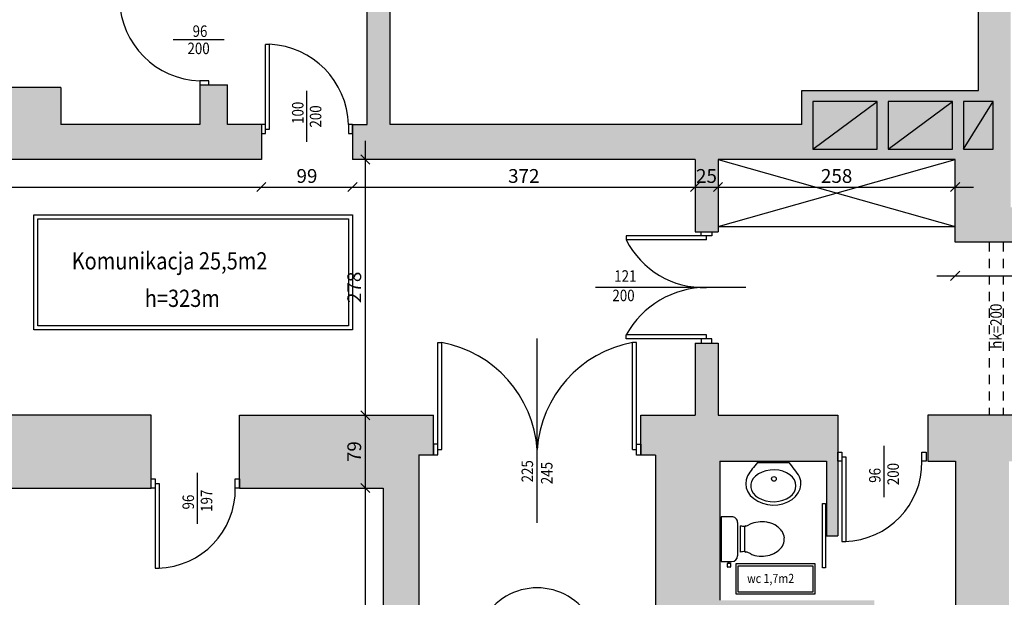
# Model space of a CAD drawing. Units: millimetres. Extents: x 22813 to 49644, y -44854 to -21050.
# Drawn here: x 24595 to 25665, y -33446 to -32819 of the extents above; entities that cross this region are included whole.
import ezdxf

# ---------------------------------------------------------------- set-up
doc = ezdxf.new("R2010")
doc.units = ezdxf.units.MM
doc.header["$LTSCALE"] = 100
doc.linetypes.add('MP', pattern=[0.36, 0.2, -0.16])
for name, color, linetype in [('BA_txs', 2, 'Continuous'), ('CIEŃKA', 2, 'Continuous'), ('DRZWI', 7, 'Continuous'), ('kominy', 40, 'Continuous'), ('podkład', 8, 'Continuous'), ('SCIANY', 4, 'Continuous'), ('wymiaty', 6, 'Continuous'), ('WYP', 8, 'MP')]:
    doc.layers.add(name, color=color, linetype=linetype)
doc.styles.add('BIKTS', font='arial.ttf', dxfattribs={"width": 0.8})
doc.styles.add('BIKWYM', font='BIKROMSW.SHX', dxfattribs={"width": 0.8})
doc.dimstyles.new('BA_KR_50', dxfattribs={"dimscale": 0, "dimtxt": 15, "dimasz": 10, "dimexe": 11, "dimexo": 0, "dimgap": 0, "dimtad": 0, "dimdec": 0, "dimrnd": 0.5, "dimzin": 9, "dimdsep": 46, "dimtxsty": 'BIKWYM', "dimblk": 'OBLIQUE', "dimcen": 0, "dimdle": 20, "dimse1": 1, "dimse2": 1, "dimclrd": 256, "dimclre": 256, "dimclrt": 7, "dimadec": 0, "dimazin": 0, "dimtfac": 0.033333, "dimtdec": 0, "dimtix": 1, "dimtmove": 0, "dimatfit": 3, "dimldrblk": 'WYM-KR', "dimfxl": 0, "dimtvp": 0.8, "dimtolj": 1, "dimarcsym": 0})

# ---------------------------------------------------------------- blocks, each defined once
blk = doc.blocks.new('ubi024_r')
for p, q in [((11.6, 25.4), (36.9, 25.4)), ((0, 11.5), (0, 8.9)), ((6.2, 17.7), (42.6, 17.7)), ((9.9, 20.7), (38.5, 20.7)), ((48.7, 0), (48.7, 11.5)), ((0, 8.9), (0, 0)), ((0, 0), (48.7, 0)), ((48.7, 9.4), (50.5, 9.4)), ((48.7, 7.4), (50.5, 7.4)), ((50.5, 7.2), (50.5, 9.7)), ((50.9, 10.1), (54.6, 10.1)), ((54.6, 6.8), (50.9, 6.8)), ((55, 9.7), (55, 7.2))]:
    blk.add_line(p, q)
for centre, radius, start, end in [((27.3, 49.1), 20.4, 123.9948, 147.1998), ((24.5, 53.2), 15.5, 95.8991, 123.8916), ((24.3, 54), 14.6, 66.2683, 95.3488), ((22.7, 50.8), 18.2, 40.8753, 65.9704), ((32.9, 45.3), 27.2, 147.0129, 166.1615), ((17.8, 46.5), 24.7, 20.5752, 40.9995), ((12.4, 44.3), 30.5, 3.057, 20.792), ((37.2, 44.2), 31.6, 165.9465, 183.2656), ((11.4, 44.1), 31.6, 345.9465, 3.2656), ((36.1, 44), 30.5, 183.057, 200.792), ((31.2, 42.1), 25.3, 200.7331, 208.5487), ((15.6, 43), 27.2, 336.4006, 346.1615), ((-3.6, 24.2), 13.9, 10.329, 24.9512), ((-19.2, 27.3), 29.8, 347.1994, 357.0419), ((11.6, 26.9), 1.52, 190.329, 270.0624), ((36.9, 27), 1.52, 270.0624, 349.0947), ((67.6, 27.3), 29.8, 182.9581, 192.8006), ((54.4, 23.6), 16.3, 148.5371, 169.0947), ((6.2, 11.5), 6.2, 90, 180.0016), ((42.5, 11.5), 6.2, 0, 90), ((50.9, 9.7), 0.404, 90, 180), ((50.9, 7.2), 0.404, 180, 270), ((54.6, 9.7), 0.404, 0, 90), ((54.6, 7.2), 0.404, 270, 0)]:
    blk.add_arc(centre, radius, start, end)
blk = doc.blocks.new('umywal05')
blk.add_lwpolyline([(0, 0), (34.2, 0)])
at = {"flags": 128}
blk.add_lwpolyline([(41.8, -25.2), (41.4, -21.9), (40.1, -18.7), (37.9, -15.8), (35, -13.2), (31.5, -11.1), (27.4, -9.4), (23, -8.3), (18.4, -7.9), (13.7, -8), (9.1, -8.8), (4.9, -10.2), (1.1, -12.1), (-2.2, -14.5), (-4.7, -17.2), (-6.4, -20.3), (-7.3, -23.5), (-7.3, -26.8), (-6.4, -30), (-4.7, -33.1), (-2.2, -35.9), (1.1, -38.2), (4.9, -40.1), (9.1, -41.5), (13.7, -42.3), (18.4, -42.4), (23, -42), (27.4, -40.9), (31.5, -39.3), (35, -37.1), (37.9, -34.5), (40.1, -31.6), (41.4, -28.4)], close=True, dxfattribs=at)
blk.add_lwpolyline([(-10.7, -14.2), (-12.3, -18.5), (-12.8, -22.9), (-12.2, -27.4), (-10.5, -31.7), (-7.8, -35.6), (-4.1, -39.1), (0.3, -42), (5.3, -44.1), (10.8, -45.5), (16.5, -46.1), (22.2, -45.7), (27.7, -44.6), (32.9, -42.6), (37.5, -39.9), (41.3, -36.6), (44.3, -32.7), (46.3, -28.5), (47.2, -24.1), (47, -19.6), (45.7, -15.3)], dxfattribs=at)
blk.add_circle((17.9, -17.6), 2.54)
for centre, start, end in [((95.3, -83.4), 138.8104, 146.8602), ((-61.1, -83.4), 32.5483, 41.1896)]:
    blk.add_arc(centre, 126.7, start, end)
blk = doc.blocks.new('_Oblique')
at = {"color": 0, "linetype": 'ByBlock', "lineweight": -2}
blk.add_line((-0.5, -0.5), (0.5, 0.5), dxfattribs=at)
blk = doc.blocks.new('*D463')
at = {"layer": 'Defpoints', "color": 0}
for p in [(25362.1, -32038.4), (25043.1, -33309.2), (25362.1, -33309.2)]:
    blk.add_point(p, dxfattribs=at)
at = {"layer": 'wymiaty', "lineweight": -2}
blk.add_line((25023.1, -32038.4), (25382.1, -32038.4), dxfattribs=at)
at = {"layer": 'wymiaty', "lineweight": -2, "xscale": 10, "yscale": 10, "zscale": 10, "rotation": 180}
blk.add_blockref('_Oblique', (25043.1, -32038.4), dxfattribs=at)
at = {"layer": 'wymiaty', "lineweight": -2, "xscale": 10, "yscale": 10, "zscale": 10}
blk.add_blockref('_Oblique', (25362.1, -32038.4), dxfattribs=at)
at = {"layer": 'wymiaty', "color": 7, "insert": (25202.6, -32026.4), "char_height": 15, "attachment_point": 5, "style": 'BIKWYM'}
blk.add_mtext('\\A1;319', dxfattribs=at)
blk = doc.blocks.new('WYM-KR')
at = {"color": 7, "linetype": 'ByBlock'}
blk.add_line((6.24, 6.24), (-6.24, -6.24), dxfattribs=at)
at = {"linetype": 'ByBlock'}
blk.add_line((11.52, 0), (-11.52, 0), dxfattribs=at)
blk = doc.blocks.new('*D464')
at = {"layer": 'Defpoints', "color": 0}
for p in [(25492.1, -32038.4), (25362.1, -33309.2), (25492.1, -33309.2)]:
    blk.add_point(p, dxfattribs=at)
at = {"layer": 'wymiaty', "lineweight": -2}
blk.add_line((25342.1, -32038.4), (25512.1, -32038.4), dxfattribs=at)
at = {"layer": 'wymiaty', "lineweight": -2, "xscale": 10, "yscale": 10, "zscale": 10, "rotation": 180}
blk.add_blockref('_Oblique', (25362.1, -32038.4), dxfattribs=at)
at = {"layer": 'wymiaty', "lineweight": -2, "xscale": 10, "yscale": 10, "zscale": 10}
blk.add_blockref('_Oblique', (25492.1, -32038.4), dxfattribs=at)
at = {"layer": 'wymiaty', "color": 7, "insert": (25427.1, -32026.4), "char_height": 15, "attachment_point": 5, "style": 'BIKWYM'}
blk.add_mtext('\\A1;130', dxfattribs=at)
blk = doc.blocks.new('*D465')
at = {"layer": 'Defpoints', "color": 0}
for p in [(25830.1, -32038.4), (25492.1, -33309.2), (25830.1, -33309.2)]:
    blk.add_point(p, dxfattribs=at)
at = {"layer": 'wymiaty', "lineweight": -2}
blk.add_line((25472.1, -32038.4), (25850.1, -32038.4), dxfattribs=at)
at = {"layer": 'wymiaty', "lineweight": -2, "xscale": 10, "yscale": 10, "zscale": 10, "rotation": 180}
blk.add_blockref('_Oblique', (25492.1, -32038.4), dxfattribs=at)
at = {"layer": 'wymiaty', "lineweight": -2, "xscale": 10, "yscale": 10, "zscale": 10}
blk.add_blockref('_Oblique', (25830.1, -32038.4), dxfattribs=at)
at = {"layer": 'wymiaty', "color": 7, "insert": (25661.1, -32026.4), "char_height": 15, "attachment_point": 5, "style": 'BIKWYM'}
blk.add_mtext('\\A1;338', dxfattribs=at)
blk = doc.blocks.new('*D512')
at = {"layer": 'Defpoints', "color": 0}
for p in [(25637.1, -31981.1), (25043.1, -32156.7), (25637.1, -33390.7)]:
    blk.add_point(p, dxfattribs=at)
at = {"layer": 'wymiaty', "lineweight": -2}
blk.add_line((25023.1, -31981.1), (25657.1, -31981.1), dxfattribs=at)
at = {"layer": 'wymiaty', "lineweight": -2, "xscale": 10, "yscale": 10, "zscale": 10, "rotation": 180}
blk.add_blockref('_Oblique', (25043.1, -31981.1), dxfattribs=at)
at = {"layer": 'wymiaty', "lineweight": -2, "xscale": 10, "yscale": 10, "zscale": 10}
blk.add_blockref('_Oblique', (25637.1, -31981.1), dxfattribs=at)
at = {"layer": 'wymiaty', "color": 7, "insert": (25340.1, -31969.1), "char_height": 15, "attachment_point": 5, "style": 'BIKWYM'}
blk.add_mtext('\\A1;594', dxfattribs=at)
blk = doc.blocks.new('*D513')
at = {"layer": 'Defpoints', "color": 0}
for p in [(25672.1, -31981.1), (25672.1, -33350.3), (25637.1, -33390.7)]:
    blk.add_point(p, dxfattribs=at)
at = {"layer": 'wymiaty', "lineweight": -2}
blk.add_line((25617.1, -31981.1), (25692.1, -31981.1), dxfattribs=at)
at = {"layer": 'wymiaty', "lineweight": -2, "xscale": 10, "yscale": 10, "zscale": 10, "rotation": 180}
blk.add_blockref('_Oblique', (25637.1, -31981.1), dxfattribs=at)
at = {"layer": 'wymiaty', "lineweight": -2, "xscale": 10, "yscale": 10, "zscale": 10}
blk.add_blockref('_Oblique', (25672.1, -31981.1), dxfattribs=at)
at = {"layer": 'wymiaty', "color": 7, "insert": (25654.6, -31969.1), "char_height": 15, "attachment_point": 5, "style": 'BIKWYM'}
blk.add_mtext('\\A1;35', dxfattribs=at)
blk = doc.blocks.new('*D706')
at = {"layer": 'Defpoints', "color": 0}
for p in [(24273.1, -32970.4), (24858.1, -32970.4), (24858.1, -33000.4)]:
    blk.add_point(p, dxfattribs=at)
at = {"layer": 'wymiaty', "lineweight": -2}
blk.add_line((24253.1, -33000.4), (24878.1, -33000.4), dxfattribs=at)
at = {"layer": 'wymiaty', "lineweight": -2, "xscale": 10, "yscale": 10, "zscale": 10, "rotation": 180}
blk.add_blockref('_Oblique', (24273.1, -33000.4), dxfattribs=at)
at = {"layer": 'wymiaty', "lineweight": -2, "xscale": 10, "yscale": 10, "zscale": 10}
blk.add_blockref('_Oblique', (24858.1, -33000.4), dxfattribs=at)
at = {"layer": 'wymiaty', "color": 7, "insert": (24565.6, -32988.4), "char_height": 15, "attachment_point": 5, "style": 'BIKWYM'}
blk.add_mtext('\\A1;585', dxfattribs=at)
blk = doc.blocks.new('*D707')
at = {"layer": 'Defpoints', "color": 0}
for p in [(24858.1, -32970.4), (24957.1, -32970.4), (24957.1, -33000.4)]:
    blk.add_point(p, dxfattribs=at)
at = {"layer": 'wymiaty', "lineweight": -2}
blk.add_line((24838.1, -33000.4), (24977.1, -33000.4), dxfattribs=at)
at = {"layer": 'wymiaty', "lineweight": -2, "xscale": 10, "yscale": 10, "zscale": 10, "rotation": 180}
blk.add_blockref('_Oblique', (24858.1, -33000.4), dxfattribs=at)
at = {"layer": 'wymiaty', "lineweight": -2, "xscale": 10, "yscale": 10, "zscale": 10}
blk.add_blockref('_Oblique', (24957.1, -33000.4), dxfattribs=at)
at = {"layer": 'wymiaty', "color": 7, "insert": (24907.6, -32988.4), "char_height": 15, "attachment_point": 5, "style": 'BIKWYM'}
blk.add_mtext('\\A1;99', dxfattribs=at)
blk = doc.blocks.new('*D708')
at = {"layer": 'Defpoints', "color": 0}
for p in [(24957.1, -32970.4), (25329.2, -32970.4), (25329.2, -33000.4)]:
    blk.add_point(p, dxfattribs=at)
at = {"layer": 'wymiaty', "lineweight": -2}
blk.add_line((24937.1, -33000.4), (25349.2, -33000.4), dxfattribs=at)
at = {"layer": 'wymiaty', "lineweight": -2, "xscale": 10, "yscale": 10, "zscale": 10, "rotation": 180}
blk.add_blockref('_Oblique', (24957.1, -33000.4), dxfattribs=at)
at = {"layer": 'wymiaty', "lineweight": -2, "xscale": 10, "yscale": 10, "zscale": 10}
blk.add_blockref('_Oblique', (25329.2, -33000.4), dxfattribs=at)
at = {"layer": 'wymiaty', "color": 7, "insert": (25143.2, -32988.4), "char_height": 15, "attachment_point": 5, "style": 'BIKWYM'}
blk.add_mtext('\\A1;372', dxfattribs=at)
blk = doc.blocks.new('*D709')
at = {"layer": 'Defpoints', "color": 0}
for p in [(25329.2, -32970.4), (25354.2, -32970.4), (25354.2, -33000.4)]:
    blk.add_point(p, dxfattribs=at)
at = {"layer": 'wymiaty', "lineweight": -2}
blk.add_line((25309.2, -33000.4), (25374.2, -33000.4), dxfattribs=at)
at = {"layer": 'wymiaty', "lineweight": -2, "xscale": 10, "yscale": 10, "zscale": 10, "rotation": 180}
blk.add_blockref('_Oblique', (25329.2, -33000.4), dxfattribs=at)
at = {"layer": 'wymiaty', "lineweight": -2, "xscale": 10, "yscale": 10, "zscale": 10}
blk.add_blockref('_Oblique', (25354.2, -33000.4), dxfattribs=at)
at = {"layer": 'wymiaty', "color": 7, "insert": (25341.7, -32988.4), "char_height": 15, "attachment_point": 5, "style": 'BIKWYM'}
blk.add_mtext('\\A1;25', dxfattribs=at)
blk = doc.blocks.new('*D710')
at = {"layer": 'Defpoints', "color": 0}
for p in [(25354.2, -32970.4), (25611.9, -32970.4), (25611.9, -33000.4)]:
    blk.add_point(p, dxfattribs=at)
at = {"layer": 'wymiaty', "lineweight": -2}
blk.add_line((25334.2, -33000.4), (25631.9, -33000.4), dxfattribs=at)
at = {"layer": 'wymiaty', "lineweight": -2, "xscale": 10, "yscale": 10, "zscale": 10, "rotation": 180}
blk.add_blockref('_Oblique', (25354.2, -33000.4), dxfattribs=at)
at = {"layer": 'wymiaty', "lineweight": -2, "xscale": 10, "yscale": 10, "zscale": 10}
blk.add_blockref('_Oblique', (25611.9, -33000.4), dxfattribs=at)
at = {"layer": 'wymiaty', "color": 7, "insert": (25483.1, -32988.4), "char_height": 15, "attachment_point": 5, "style": 'BIKWYM'}
blk.add_mtext('\\A1;258', dxfattribs=at)
blk = doc.blocks.new('*D711')
at = {"layer": 'Defpoints', "color": 0}
for p in [(25611.9, -33060.4), (26101.9, -33060.4), (26101.9, -33096.8)]:
    blk.add_point(p, dxfattribs=at)
at = {"layer": 'wymiaty', "lineweight": -2}
blk.add_line((25591.9, -33096.8), (26121.9, -33096.8), dxfattribs=at)
at = {"layer": 'wymiaty', "lineweight": -2, "xscale": 10, "yscale": 10, "zscale": 10, "rotation": 180}
blk.add_blockref('_Oblique', (25611.9, -33096.8), dxfattribs=at)
at = {"layer": 'wymiaty', "lineweight": -2, "xscale": 10, "yscale": 10, "zscale": 10}
blk.add_blockref('_Oblique', (26101.9, -33096.8), dxfattribs=at)
at = {"layer": 'wymiaty', "color": 7, "insert": (25856.9, -33084.8), "char_height": 15, "attachment_point": 5, "style": 'BIKWYM'}
blk.add_mtext('\\A1;490', dxfattribs=at)
blk = doc.blocks.new('*D792')
at = {"layer": 'Defpoints', "color": 0}
for p in [(24957.1, -32970.4), (24939.7, -33248.4), (24971, -33248.4)]:
    blk.add_point(p, dxfattribs=at)
at = {"layer": 'wymiaty', "lineweight": -2}
blk.add_line((24971, -32950.4), (24971, -33268.4), dxfattribs=at)
at = {"layer": 'wymiaty', "lineweight": -2, "xscale": 10, "yscale": 10, "zscale": 10}
for p, rotation in [((24971, -32970.4), 90), ((24971, -33248.4), 270)]:
    blk.add_blockref('_Oblique', p, dxfattribs=dict(at, rotation=rotation))
at = {"layer": 'wymiaty', "color": 7, "insert": (24959, -33109.4), "char_height": 15, "attachment_point": 5, "rotation": 90, "style": 'BIKWYM'}
blk.add_mtext('\\A1;278', dxfattribs=at)
blk = doc.blocks.new('*D793')
at = {"layer": 'Defpoints', "color": 0}
for p in [(24939.7, -33248.4), (24971, -33327.4), (24990.2, -33327.4)]:
    blk.add_point(p, dxfattribs=at)
at = {"layer": 'wymiaty', "lineweight": -2}
blk.add_line((24971, -33228.4), (24971, -33347.4), dxfattribs=at)
at = {"layer": 'wymiaty', "lineweight": -2, "xscale": 10, "yscale": 10, "zscale": 10}
for p, rotation in [((24971, -33248.4), 90), ((24971, -33327.4), 270)]:
    blk.add_blockref('_Oblique', p, dxfattribs=dict(at, rotation=rotation))
at = {"layer": 'wymiaty', "color": 7, "insert": (24959, -33287.9), "char_height": 15, "attachment_point": 5, "rotation": 90, "style": 'BIKWYM'}
blk.add_mtext('\\A1;79', dxfattribs=at)
blk = doc.blocks.new('*D794')
at = {"layer": 'Defpoints', "color": 0}
for p in [(24990.2, -33327.4), (24971, -33967), (24990.2, -33967)]:
    blk.add_point(p, dxfattribs=at)
at = {"layer": 'wymiaty', "lineweight": -2}
blk.add_line((24971, -33307.4), (24971, -33987), dxfattribs=at)
at = {"layer": 'wymiaty', "lineweight": -2, "xscale": 10, "yscale": 10, "zscale": 10}
for p, rotation in [((24971, -33327.4), 90), ((24971, -33967), 270)]:
    blk.add_blockref('_Oblique', p, dxfattribs=dict(at, rotation=rotation))
at = {"layer": 'wymiaty', "color": 7, "insert": (24959, -33647.2), "char_height": 15, "attachment_point": 5, "rotation": 90, "style": 'BIKWYM'}
blk.add_mtext('\\A1;640', dxfattribs=at)
blk = doc.blocks.new('*Z1341')
at = {"layer": 'WYP'}
h = blk.add_hatch(color=256, dxfattribs=at)
h.dxf.hatch_style = 1
h.paths.add_polyline_path([(24273.12, -31292.44), (24542.12, -31292.44), (24542.12, -31243.44), (24556.12, -31243.44), (24556.12, -31219.44), (24200.12, -31219.44), (24200.12, -31746.44), (24180.12, -31746.44), (24180.12, -31953.44), (24200.12, -31953.44), (24200.12, -32292.3), (24191.47, -32297.32), (24195.49, -32304.24), (24204.14, -32299.22), (24216.18, -32319.98), (24273.12, -32286.96)])
h.paths.add_polyline_path([(25043.12, -31219.44), (24715.12, -31219.44), (24715.12, -31243.44), (24729.12, -31243.44), (24729.12, -31292.44), (24973.12, -31292.44), (24973.12, -31401.44), (25019.12, -31401.44), (25019.12, -31415.44), (25043.12, -31415.44)])
h.paths.add_polyline_path([(25063.12, -31746.44), (25043.12, -31746.44), (25043.12, -31578.44), (25019.12, -31578.44), (25019.12, -31592.44), (24973.12, -31592.44), (24973.12, -32039.44), (24931.12, -32039.44), (24931.12, -32064.44), (25019.12, -32064.44), (25019.12, -32078.44), (25043.12, -32078.44), (25043.12, -31953.44), (25063.12, -31953.44)])
h.paths.add_polyline_path([(25362.12, -32365.04), (25043.12, -32365.04), (25043.12, -32208.44), (25019.12, -32208.44), (25019.12, -32222.44), (24973.12, -32222.44), (24973.12, -32510.44), (24998.12, -32510.44), (24998.12, -32453.44), (25348.12, -32453.44), (25348.12, -32407.44), (25348.12, -32389.04), (25362.12, -32389.04)])
h.paths.add_polyline_path([(24821.12, -32064.44), (24841.12, -32064.44), (24841.12, -32039.44), (24791.12, -32039.44), (24791.12, -32793.44), (24821.12, -32793.44)])
h.paths.add_polyline_path([(24273.12, -32572.44), (24215.99, -32539.52), (24203.92, -32560.26), (24195.28, -32555.23), (24191.25, -32562.14), (24200.12, -32567.31), (24200.12, -32984.44), (24227.12, -32984.44), (24227.12, -32970.44), (24273.12, -32970.44), (24858.12, -32970.44), (24858.12, -32932.44), (24821.12, -32932.44), (24821.12, -32889.44), (24791.12, -32889.44), (24791.12, -32932.44), (24640.12, -32932.44), (24640.12, -32892.44), (24433.12, -32892.44), (24433.12, -32932.44), (24273.12, -32932.44)])
h.paths.add_polyline_path([(24155.53, -32504.24), (24152.02, -32502.2), (24133.02, -32502.2), (24133.02, -32494.7), (24120.02, -32494.7), (24120.02, -32520.66), (24148.04, -32536.98), (24152.07, -32530.07), (24143.42, -32525.03)])
h.paths.add_polyline_path([(24143.59, -32334.34), (24152.24, -32329.33), (24148.22, -32322.41), (24120.02, -32338.76), (24120.02, -32364.7), (24133.02, -32364.7), (24133.02, -32357.2), (24152.02, -32357.2), (24155.63, -32355.1)])
h.paths.add_polyline_path([(25672.12, -32413.04), (25820.12, -32413.04), (25820.12, -32377.02), (25830.12, -32377.02), (25830.12, -32365.04), (25492.12, -32365.04), (25492.12, -32389.04), (25506.12, -32389.04), (25506.12, -32453.44), (25637.12, -32453.44), (25637.12, -32895.44), (25445.12, -32895.44), (25445.12, -32932.44), (24998.12, -32932.44), (24998.12, -32606.44), (24973.12, -32606.44), (24973.12, -32932.44), (24957.12, -32932.44), (24957.12, -32970.44), (25329.23, -32970.44), (25329.29, -33048.94), (25354.23, -33048.94), (25354.23, -32970.44), (25611.92, -32970.44), (25611.92, -33060.44), (25911.92, -33060.44), (25911.92, -33022.44), (25672.12, -33022.44)])
h.paths.add_polyline_path([(26242.12, -32377.02), (26252.12, -32377.02), (26252.12, -32365.04), (25971.12, -32365.04), (25971.12, -32377.04), (25981.12, -32377.04), (25981.12, -32413.04), (26137.12, -32413.04), (26137.12, -32478.04), (26153.12, -32478.04), (26153.12, -32413.04), (26242.12, -32413.02)])
h.paths.add_polyline_path([(26671.74, -32377.02), (26681.74, -32377.02), (26681.74, -32365.04), (26393.12, -32365.04), (26393.12, -32377.04), (26403.12, -32377.04), (26403.12, -32413.04), (26671.74, -32413.02)])
h.paths.add_polyline_path([(26981.12, -32352.04), (27260.12, -32352.04), (27270.12, -32335.04), (27270.12, -32283.04), (27260.12, -32266.04), (27240.12, -32266.04), (27240.12, -32020.04), (27244.12, -32020.04), (27244.12, -31950.04), (27174.12, -31950.04), (27174.12, -32282.04), (26908.12, -32282.04), (26908.12, -32365.04), (26822.74, -32365.04), (26822.74, -32377.04), (26832.74, -32377.04), (26832.74, -32413.04), (26908.12, -32413.04), (26908.12, -32968.04), (26397.12, -32968.04), (26397.12, -33022.04), (26908.12, -33022.04), (26908.12, -33053.04), (26978.12, -33053.04), (26978.12, -33018.04), (28104.12, -33018.04), (28104.12, -33039.35), (28171.12, -33039.35), (28171.12, -32433.04), (28261.12, -32433.04), (28261.12, -32397.04), (28268.12, -32397.04), (28268.12, -32385.04), (28171.12, -32385.02), (28171.12, -32282.04), (27924.12, -32282.04), (27924.12, -31950.04), (27850.12, -31950.04), (27850.12, -32020.04), (27854.12, -32020.04), (27854.12, -32266.04), (27834.12, -32266.04), (27824.12, -32283.04), (27824.12, -32335.04), (27834.12, -32352.04), (28101.12, -32352.04), (28101.12, -32968.04), (26981.12, -32968.04)])
h = blk.add_hatch(color=256, dxfattribs=at)
h.dxf.hatch_style = 1
h.paths.add_polyline_path([(24738.23, -33248.44), (24131.23, -33248.44), (24131.23, -33560.94), (24158.23, -33560.94), (24158.23, -33546.94), (24205.23, -33546.94), (24205.23, -33327.44), (24738.23, -33327.44)])
h.paths.add_polyline_path([(25120.23, -33953.04), (25029.23, -33953.04), (25029.23, -33291.51), (25045.23, -33291.51), (25045.23, -33248.44), (24834.23, -33248.44), (24834.23, -33327.44), (24990.23, -33327.44), (24990.23, -33967.04), (24693.22, -33967.17), (24693.24, -34000.98), (24679.24, -34000.99), (24679.25, -34022.96), (25134.23, -34023.04), (25134.23, -33994.04), (25124.23, -33994.04)])
h.paths.add_polyline_path([(24205.23, -33734.94), (24158.26, -33734.95), (24158.25, -33720.95), (24131.25, -33720.96), (24131.23, -34023.04), (24519.23, -34022.97), (24519.23, -34001.01), (24505.23, -34001.01), (24505.22, -33967.17), (24205.23, -33967.04)])
h.paths.add_polyline_path([(25425.23, -33826.44), (25415.23, -33826.44), (25415.23, -33785.44), (25350.23, -33785.44), (25350.23, -33461.44), (25524.23, -33461.44), (25524.23, -33449.44), (25356.23, -33449.44), (25356.23, -33298.44), (25472.23, -33298.44), (25472.23, -33379.44), (25484.23, -33379.44), (25484.23, -33298.44), (25484.23, -33248.44), (25354.23, -33248.44), (25354.23, -33169.94), (25329.23, -33169.94), (25329.23, -33248.44), (25270.23, -33248.44), (25270.23, -33291.57), (25286.23, -33291.57), (25286.23, -33953.04), (25244.23, -33953.04), (25240.23, -33994.04), (25231.23, -33994.04), (25231.23, -34023.04), (25350.23, -34023.04), (25350.23, -33851.44), (25425.23, -33851.44)])
h.paths.add_polyline_path([(25670.23, -33298.44), (25843.86, -33298.44), (25843.86, -33248.44), (25582.23, -33248.44), (25582.23, -33298.44), (25612.23, -33298.44), (25612.23, -33785.44), (25504.23, -33785.44), (25504.23, -33826.44), (25494.23, -33826.44), (25494.23, -33851.44), (25614.63, -33851.44), (25614.63, -33901.36), (25755.23, -33901.36), (25755.23, -33889.36), (25745.23, -33889.36), (25745.23, -33853.36), (25670.23, -33853.36)])
h.paths.add_polyline_path([(26188.23, -33248.44), (25939.86, -33248.44), (25939.86, -33298.44), (26020.23, -33298.44), (26020.23, -33529.44), (26042.23, -33529.44), (26042.23, -33318.44), (26138.23, -33318.44), (26138.23, -33298.44), (26188.23, -33298.44)])
h.paths.add_polyline_path([(26046.23, -33853.45), (26042.23, -33853.44), (26042.23, -33623.44), (26020.23, -33623.44), (26020.23, -33853.35), (25906.23, -33853.35), (25906.23, -33889.35), (25896.23, -33889.35), (25896.23, -33901.34), (26056.23, -33901.45), (26056.23, -33889.45), (26046.23, -33889.45)])
h.paths.add_polyline_path([(25840.73, -33879.35), (25835.73, -33879.35), (25835.73, -33864.35), (25815.73, -33864.35), (25815.73, -33879.35), (25810.73, -33879.35), (25810.73, -33879.36), (25810.73, -33901.35), (25840.73, -33901.35)], flags=17)
h.paths.add_polyline_path([(26141.73, -33879.44), (26136.73, -33879.44), (26136.73, -33864.45), (26116.73, -33864.45), (26116.73, -33879.45), (26111.73, -33879.45), (26111.73, -33879.45), (26111.73, -33901.45), (26141.73, -33901.45)])
h.paths.add_polyline_path([(26351.23, -33853.44), (26207.23, -33853.44), (26207.23, -33889.44), (26197.23, -33889.44), (26197.23, -33901.44), (26361.23, -33901.44), (26361.23, -33889.44), (26351.23, -33889.44)])
h.paths.add_polyline_path([(26446.73, -33879.43), (26441.73, -33879.43), (26441.73, -33864.43), (26421.73, -33864.43), (26421.73, -33879.43), (26416.73, -33879.43), (26416.73, -33879.43), (26416.73, -33901.43), (26446.73, -33901.43)], flags=17)
h.paths.add_polyline_path([(26676.12, -33853.43), (26631.12, -33853.43), (26631.12, -33298.44), (26679.12, -33298.44), (26679.12, -33248.44), (26284.23, -33248.44), (26284.23, -33298.44), (26592.23, -33298.44), (26592.23, -33853.44), (26512.23, -33853.42), (26512.23, -33889.42), (26502.23, -33889.42), (26502.23, -33901.42), (26686.12, -33901.43), (26686.12, -33889.43), (26676.12, -33889.43)])
h.paths.add_polyline_path([(26978.12, -33209.04), (26908.12, -33209.04), (26908.12, -33248.44), (26772.12, -33248.44), (26772.12, -33298.44), (26856.12, -33298.44), (26856.12, -33505.41), (26913.12, -33505.41), (26913.12, -33853.41), (26837.12, -33853.41), (26837.12, -33889.41), (26827.12, -33889.41), (26827.12, -33901.43), (26873.12, -33901.44), (26873.12, -33995.04), (27027.12, -33995.04), (27027.12, -33970.04), (27017.12, -33970.04), (27017.12, -33895.04), (26978.12, -33895.04)])
h.paths.add_polyline_path([(26771.62, -33879.42), (26766.62, -33879.42), (26766.62, -33864.42), (26746.62, -33864.42), (26746.62, -33879.42), (26741.62, -33879.42), (26741.62, -33879.42), (26741.62, -33901.42), (26771.63, -33901.42)])
at = {"layer": 'CIEŃKA'}
for p, q in [((24817.79, -32840.44), (24762.17, -32840.44)), ((24817.79, -32840.44), (24762.17, -32840.44)), ((24907.62, -32951.44), (24907.62, -32895.81)), ((25534.23, -33281.77), (25534.23, -33337.39)), ((24788.23, -33310.77), (24788.23, -33366.39))]:
    blk.add_line(p, q, dxfattribs=at)
at = {"layer": 'CIEŃKA', "linetype": 'MP', "ltscale": 0.5}
for p, q in [((25648.92, -33060.44), (25648.92, -33248.44)), ((25663.92, -33060.44), (25663.92, -33248.44))]:
    blk.add_line(p, q, dxfattribs=at)
at = {"layer": 'CIEŃKA'}
for points in [[(24610.86, -33030.51), (24957.25, -33030.51), (24957.25, -33155.72), (24610.86, -33155.72)], [(24615.36, -33035.01), (24952.75, -33035.01), (24952.75, -33151.22), (24615.36, -33151.22)], [(25373.88, -33409.52), (25459.59, -33409.52), (25459.59, -33442.91), (25373.88, -33442.91)], [(25376.28, -33411.92), (25457.19, -33411.92), (25457.19, -33440.51), (25376.28, -33440.51)]]:
    blk.add_lwpolyline(points, close=True, dxfattribs=at)
blk.add_arc((25157.72, -33502.17), 66.29, 358.38526, 181.61474, dxfattribs=at)
at = {"layer": 'DRZWI'}
for p, q in [((24862.57, -32845.38), (24867.02, -32845.38)), ((24862.57, -32937.44), (24862.57, -32845.39)), ((24867.02, -32937.44), (24867.02, -32845.39)), ((24862.57, -32937.44), (24867.02, -32937.44)), ((25341.73, -33053.39), (25254.53, -33053.39)), ((25254.53, -33053.39), (25254.53, -33057.84)), ((25341.54, -33057.84), (25341.54, -33053.39)), ((25341.73, -33057.84), (25254.53, -33057.84)), ((25384.54, -33109.44), (25221.16, -33109.44)), ((25254.34, -33165.49), (25254.34, -33161.04)), ((25341.73, -33161.04), (25254.53, -33161.04)), ((25341.73, -33165.49), (25341.73, -33161.04)), ((25049.68, -33285.68), (25049.68, -33169.36)), ((25049.68, -33169.36), (25054.13, -33169.36)), ((25054.13, -33285.68), (25054.13, -33169.36)), ((25157.73, -33365.31), (25157.73, -33165.11)), ((25341.73, -33165.49), (25254.53, -33165.49)), ((25261.33, -33285.68), (25261.33, -33169.36)), ((25265.78, -33169.36), (25261.33, -33169.36)), ((25265.78, -33285.68), (25265.78, -33169.36)), ((25049.68, -33285.68), (25054.13, -33285.68)), ((25261.33, -33285.74), (25265.78, -33285.74)), ((25488.68, -33293.44), (25488.68, -33385.49)), ((25488.68, -33293.44), (25493.13, -33293.44)), ((25493.13, -33293.44), (25493.13, -33385.49)), ((24742.68, -33322.44), (24742.68, -33414.49)), ((24742.68, -33322.44), (24747.13, -33322.44)), ((24747.13, -33322.44), (24747.13, -33414.49)), ((25488.68, -33385.49), (25493.13, -33385.49)), ((24742.68, -33414.49), (24747.13, -33414.49))]:
    blk.add_line(p, q, dxfattribs=at)
for points in [[(24791.12, -32889.44), (24801.12, -32889.44), (24801.12, -32884.99), (24791.12, -32884.99)], [(24858.12, -32932.44), (24858.12, -32942.44), (24862.57, -32942.44), (24862.57, -32932.44)], [(24952.68, -32932.44), (24952.68, -32942.44), (24957.12, -32942.44), (24957.12, -32932.44)], [(25335.96, -33048.94), (25347.62, -33048.94), (25347.62, -33053.39), (25335.96, -33053.39)], [(25335.9, -33169.94), (25347.56, -33169.94), (25347.56, -33165.49), (25335.9, -33165.49)], [(25045.23, -33279.85), (25045.23, -33291.51), (25049.68, -33291.51), (25049.68, -33279.85)], [(25270.23, -33279.91), (25270.23, -33291.57), (25265.78, -33291.57), (25265.78, -33279.91)], [(25484.23, -33298.44), (25484.23, -33288.44), (25488.68, -33288.44), (25488.68, -33298.44)], [(25575.78, -33298.44), (25575.78, -33288.44), (25580.23, -33288.44), (25580.23, -33298.44)], [(24738.23, -33327.44), (24738.23, -33317.44), (24742.68, -33317.44), (24742.68, -33327.44)], [(24829.78, -33327.44), (24829.78, -33317.44), (24834.23, -33317.44), (24834.23, -33327.44)], [(25467.9, -33344.23), (25470.9, -33344.23), (25470.9, -33414.23), (25467.9, -33414.23)]]:
    blk.add_lwpolyline(points, close=True, dxfattribs=at)
for centre, radius, start, end in [((24793.77, -32795.3), 89.73, 181.65448, 268.31223), ((24862.9, -32935.11), 89.82, 1.70338, 87.36855), ((25338.1, -33016.09), 93.42, 206.54234, 272.22827), ((25342.19, -33209.7), 100.26, 90.26394, 150.96546), ((25030.68, -33294.54), 127.36, 3.9634, 79.38866), ((25284.78, -33294.54), 127.36, 100.61134, 176.0366), ((25489.68, -33299.42), 86.1, 271.62758, 0.65367), ((24743.68, -33328.42), 86.1, 271.62758, 0.65367)]:
    blk.add_arc(centre, radius, start, end, dxfattribs=at)
at = {"layer": 'kominy'}
for p, q in [((25457.12, -32959.44), (25527.12, -32907.44)), ((25539.12, -32959.44), (25609.12, -32907.44)), ((25621.12, -32959.44), (25653.12, -32907.44))]:
    blk.add_line(p, q, dxfattribs=at)
for points in [[(25457.12, -32959.44), (25527.12, -32959.44), (25527.12, -32907.44), (25457.12, -32907.44)], [(25539.12, -32959.44), (25609.12, -32959.44), (25609.12, -32907.44), (25539.12, -32907.44)], [(25621.12, -32959.44), (25653.12, -32959.44), (25653.12, -32907.44), (25621.12, -32907.44)]]:
    blk.add_lwpolyline(points, close=True, dxfattribs=at)
at = {"layer": 'podkład'}
for p, q in [((25354.23, -33043.47), (25611.92, -32970.44)), ((25354.23, -32970.44), (25611.92, -33043.47)), ((25354.23, -33043.47), (25611.92, -33043.47))]:
    blk.add_line(p, q, dxfattribs=at)
at = {"layer": 'SCIANY'}
for p, q in [((25637.12, -32895.44), (25637.12, -32453.44)), ((24973.12, -32932.44), (24973.12, -32606.44)), ((24998.12, -32932.44), (24998.12, -32606.44)), ((24640.12, -32892.44), (24433.12, -32892.44)), ((24640.12, -32892.44), (24640.12, -32932.44)), ((24791.12, -32889.44), (24791.12, -32932.44)), ((24791.12, -32889.44), (24821.12, -32889.44)), ((24821.12, -32932.44), (24821.12, -32889.44)), ((25445.12, -32932.44), (25445.12, -32895.44)), ((25445.12, -32895.44), (25445.12, -32895.44)), ((25445.12, -32895.44), (25637.12, -32895.44)), ((24791.12, -32932.44), (24640.12, -32932.44)), ((24858.12, -32932.44), (24821.12, -32932.44)), ((24858.12, -32932.44), (24858.12, -32970.44)), ((24957.12, -32932.44), (24957.12, -32970.44)), ((24957.12, -32932.44), (24973.12, -32932.44)), ((25445.12, -32932.44), (24998.12, -32932.44)), ((24858.12, -32970.44), (24227.12, -32970.44)), ((25329.23, -32970.44), (24957.12, -32970.44)), ((25329.23, -32970.44), (25329.29, -33048.94)), ((25611.92, -32970.44), (25354.23, -32970.44)), ((25354.23, -32970.44), (25354.23, -33048.94)), ((25611.92, -33060.44), (25611.92, -32970.44)), ((25611.92, -32970.44), (25611.92, -32970.44)), ((25329.23, -33048.94), (25354.23, -33048.94)), ((25611.92, -33060.44), (25611.92, -33060.44)), ((25911.92, -33060.44), (25611.92, -33060.44)), ((25329.23, -33169.94), (25329.23, -33248.44)), ((25329.23, -33169.94), (25354.23, -33169.94)), ((25354.23, -33169.94), (25354.23, -33248.44)), ((24738.23, -33248.44), (24131.23, -33248.44)), ((24675.23, -33248.44), (24441.12, -33248.44)), ((24738.23, -33327.44), (24738.23, -33248.44)), ((24834.23, -33327.44), (24834.23, -33248.44)), ((24834.23, -33248.44), (25045.23, -33248.44)), ((25045.23, -33291.51), (25045.23, -33248.44)), ((25270.23, -33248.44), (25329.23, -33248.44)), ((25270.23, -33291.57), (25270.23, -33248.44)), ((25354.23, -33248.44), (25484.23, -33248.44)), ((25484.23, -33248.44), (25484.23, -33298.44)), ((25582.23, -33248.44), (25582.23, -33298.44)), ((25843.92, -33248.44), (25582.23, -33248.44)), ((25029.23, -33291.51), (25029.23, -33953.04)), ((25029.23, -33291.51), (25045.23, -33291.51)), ((25286.23, -33291.57), (25270.23, -33291.57)), ((25286.23, -33291.57), (25286.23, -33953.04)), ((25356.23, -33298.44), (25472.23, -33298.44)), ((25356.23, -33298.44), (25356.23, -33449.44)), ((25472.23, -33298.44), (25472.23, -33379.44)), ((25484.23, -33298.44), (25484.23, -33379.44)), ((25582.23, -33298.44), (25612.23, -33298.44)), ((25609.23, -33298.44), (25609.23, -33298.44)), ((25612.23, -33298.44), (25612.23, -33785.44)), ((24205.23, -33327.44), (24738.23, -33327.44)), ((24834.23, -33327.44), (24990.23, -33327.44)), ((24990.23, -33327.44), (24990.23, -33967.04)), ((25472.23, -33379.44), (25484.23, -33379.44))]:
    blk.add_line(p, q, dxfattribs=at)
at = {"layer": 'podkład'}
blk.add_blockref('umywal05', (25397.12, -33299.89), dxfattribs=at)
at = {"layer": 'podkład', "rotation": 270}
blk.add_blockref('ubi024_r', (25357.68, -33358.56), dxfattribs=at)
at = {"layer": 'BA_txs', "style": 'BIKTS', "width": 0.85}
for s, height, p in [('96', 12.5, (24783.35, -32837.33)), ('200', 12.5, (24777.8, -32856.05)), ('Komunikacja 25,5m2', 18.75, (24652, -33090.02)), ('121', 12.5, (25241.45, -33103.35)), ('h=323m', 18.75, (24731.38, -33130.7)), ('200', 12.5, (25239.48, -33124.46)), ('wc 1,7m2', 10, (25385.85, -33430.68))]:
    blk.add_text(s, height=height, dxfattribs=at).set_placement(p)
for s, p in [('100', (24903.87, -32931.83)), ('200', (24923.23, -32935.8)), ('hk=200', (25662.51, -33176.11)), ('225', (25153.28, -33321.31)), ('245', (25174.39, -33323.27)), ('200', (25550.74, -33324.35)), ('96', (25530.87, -33321.76)), ('197', (24804.74, -33353.35)), ('96', (24784.87, -33350.76))]:
    blk.add_text(s, height=12.5, rotation=90, dxfattribs=at).set_placement(p)
at = {"layer": 'wymiaty'}
for base, p1, p2, override, picture, middle in [((25637.12, -31981.11), (25043.12, -32156.68), (25637.12, -33390.68), {"dimscale": 1}, '*D512', (25340.12, -31969.11)), ((25672.12, -31981.11), (25637.12, -33390.68), (25672.12, -33350.28), {"dimscale": 1, "dimtmove": 1}, '*D513', (25654.62, -31969.11)), ((25362.12, -32038.45), (25043.12, -33309.18), (25362.12, -33309.18), {"dimscale": 1}, '*D463', (25202.62, -32026.45)), ((25492.12, -32038.45), (25362.12, -33309.18), (25492.12, -33309.18), {"dimscale": 1, "dimtmove": 1}, '*D464', (25427.12, -32026.45)), ((25830.12, -32038.45), (25492.12, -33309.18), (25830.12, -33309.16), {"dimscale": 1, "dimtmove": 1}, '*D465', (25661.12, -32026.45)), ((24858.12, -33000.42), (24273.12, -32970.44), (24858.12, -32970.44), {"dimscale": 1}, '*D706', (24565.62, -32988.42)), ((24957.12, -33000.42), (24858.12, -32970.44), (24957.12, -32970.44), {"dimscale": 1, "dimtmove": 1}, '*D707', (24907.62, -32988.42)), ((25329.23, -33000.42), (24957.12, -32970.44), (25329.23, -32970.44), {"dimscale": 1, "dimtmove": 1}, '*D708', (25143.18, -32988.42)), ((25354.23, -33000.42), (25329.23, -32970.44), (25354.23, -32970.44), {"dimscale": 1, "dimtmove": 1}, '*D709', (25341.73, -32988.42)), ((25611.92, -33000.42), (25354.23, -32970.44), (25611.92, -32970.44), {"dimscale": 1, "dimtmove": 1}, '*D710', (25483.08, -32988.42)), ((26101.92, -33096.82), (25611.92, -33060.44), (26101.92, -33060.44), {"dimscale": 1}, '*D711', (25856.92, -33084.82))]:
    dim = blk.add_linear_dim(base=base, p1=p1, p2=p2, dimstyle='BA_KR_50', override=override, dxfattribs=at)
    dim.commit()
    dim.dimension.update_dxf_attribs({"geometry": picture, "text_midpoint": middle})
for base, p1, p2, override, picture, middle in [((24970.97, -33248.44), (24957.12, -32970.44), (24939.73, -33248.44), {"dimscale": 1}, '*D792', (24958.97, -33109.44)), ((24970.97, -33327.44), (24939.73, -33248.44), (24990.23, -33327.44), {"dimscale": 1, "dimtmove": 1}, '*D793', (24958.97, -33287.94)), ((24970.97, -33967.04), (24990.23, -33327.44), (24990.23, -33967.04), {"dimscale": 1, "dimtmove": 1}, '*D794', (24958.97, -33647.24))]:
    dim = blk.add_linear_dim(base=base, p1=p1, p2=p2, angle=90, dimstyle='BA_KR_50', override=override, dxfattribs=at)
    dim.commit()
    dim.dimension.update_dxf_attribs({"geometry": picture, "text_midpoint": middle})

msp = doc.modelspace()

# ---------------------------------------------------------------- block references
msp.add_blockref('*Z1341', (0, 0))

doc.saveas('drawing.dxf')
